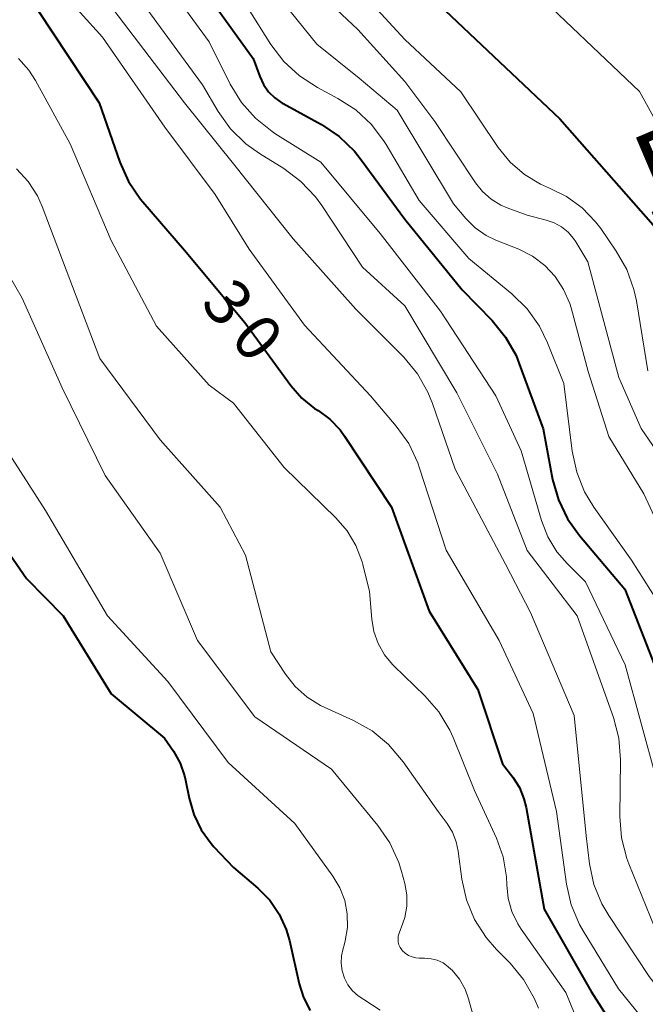
# Model space of a CAD drawing. Units: metres. Extents: x -80000 to -78000, y 33000 to 34501.
# Drawn here: x -79714 to -79663, y 33241 to 33322 of the extents above; entities that cross this region are included whole.
import ezdxf
from ezdxf.enums import TextEntityAlignment as Align

# ---------------------------------------------------------------- set-up
doc = ezdxf.new("R2010")
doc.units = ezdxf.units.M
for name, color, linetype, lineweight in [('710100_等高線(計曲線)', 7, 'Continuous', 40), ('710200_等高線(主曲線)', 7, 'Continuous', 13), ('815100_(注記)山・島', 7, 'Continuous', 53)]:
    doc.layers.add(name, color=color, linetype=linetype, lineweight=lineweight)
doc.styles.add('Style-Kanji V', font='MS Gothic.ttf')
doc.styles.add('Style-WORKING', font='MS Gothic.ttf')

msp = doc.modelspace()

# ---------------------------------------------------------------- linework, layer by layer
at = {"layer": '710100_等高線(計曲線)', "linetype": 'Continuous', "lineweight": 40, "flags": 128}
for points, elevation in [([(-79698.57, 33323), (-79695.39, 33318.61), (-79694.85, 33317.15), (-79694.55, 33316.49), (-79694.13, 33315.9), (-79693.62, 33315.39), (-79693.02, 33314.97), (-79692.95, 33314.93), (-79689.82, 33313.21), (-79688.37, 33312.24), (-79687.11, 33311.04), (-79686.55, 33310.33), (-79683, 33305.46), (-79678.31, 33299.69), (-79675.86, 33297.17), (-79674.75, 33295.82), (-79673.9, 33294.3), (-79673.63, 33293.63), (-79671.69, 33288.31), (-79670.91, 33284.17), (-79670.43, 33282.49), (-79669.68, 33280.93), (-79668.71, 33279.58), (-79665, 33275.19), (-79662.15, 33267.85)], 20), ([(-79680.19, 33323), (-79670.32, 33313.68), (-79662.68, 33305), (-79660.16, 33301), (-79658.4, 33293.6), (-79656.7, 33287), (-79653.64, 33280.36), (-79651, 33271.6), (-79647.28, 33264.72), (-79643, 33258.2), (-79641.75, 33256.25), (-79639.62, 33250.38), (-79635, 33244.36), (-79632.56, 33240.93)], 10), ([(-79713, 33322.57), (-79707.99, 33315), (-79706.3, 33310.14), (-79705.59, 33308.55), (-79704.61, 33307.11), (-79704.42, 33306.88), (-79701, 33302.93), (-79696.08, 33297), (-79692.31, 33291.85), (-79691.42, 33290.83), (-79690.37, 33289.98), (-79690.08, 33289.8), (-79689.12, 33289.09), (-79688.29, 33288.23), (-79687.92, 33287.71), (-79684.09, 33281.91), (-79681, 33273.38), (-79677.03, 33266.97), (-79675, 33260.9), (-79674.16, 33259.79), (-79673.62, 33258.96), (-79673.25, 33258.04), (-79673.07, 33257.32), (-79671.61, 33249), (-79667.75, 33242.25), (-79663.85, 33236.15)], 30), ([(-79717.52, 33281.23), (-79713.94, 33276.06), (-79710.92, 33273), (-79707, 33266.63), (-79702.64, 33263), (-79701.9, 33261.92), (-79701.36, 33260.95), (-79701, 33259.91), (-79700.92, 33259.55), (-79700.64, 33258.09), (-79700.26, 33256.75), (-79699.65, 33255.5), (-79698.84, 33254.37)], 40), ([(-79698.84, 33254.37), (-79698.6, 33254.11), (-79697, 33252.42), (-79695, 33250.71), (-79694.04, 33249.73), (-79693.26, 33248.6), (-79692.69, 33247.35), (-79692.43, 33246.43), (-79691.64, 33242.89), (-79691.29, 33241.76), (-79690.74, 33240.72)], 40)]:
    msp.add_lwpolyline(points, dxfattribs=dict(at, elevation=elevation))
at = {"layer": '710200_等高線(主曲線)', "linetype": 'Continuous', "lineweight": 13, "flags": 128}
for points, elevation in [([(-79706.49, 33330.25), (-79699, 33319.98), (-79697.27, 33316.51), (-79696.36, 33315.02), (-79695.21, 33313.72), (-79693.84, 33312.63), (-79693.62, 33312.49), (-79689.86, 33310.14), (-79685, 33304.3), (-79680.07, 33297.93), (-79675.54, 33291), (-79673.49, 33286.51), (-79671.82, 33280.81), (-79671.3, 33279.48), (-79670.55, 33278.25), (-79669.72, 33277.28), (-79668.21, 33275.79), (-79664.97, 33269), (-79662.4, 33259.6), (-79661.55, 33254.45), (-79658.64, 33247), (-79653.83, 33240.17)], 22), ([(-79707.22, 33327), (-79699.54, 33316.46), (-79698.26, 33314.27), (-79697.25, 33312.85), (-79696, 33311.63), (-79694.89, 33310.83), (-79692.88, 33309.6), (-79691.49, 33308.55), (-79690.29, 33307.29), (-79689.78, 33306.58), (-79686.46, 33301.54), (-79683, 33298.38), (-79678.74, 33291.26), (-79675.41, 33284.59), (-79673, 33278.34), (-79668.91, 33273), (-79665.93, 33264.69), (-79665.49, 33263), (-79665.35, 33261.21), (-79665.41, 33256.58), (-79665.27, 33254.85), (-79664.84, 33253.16), (-79664.67, 33252.7), (-79662.54, 33247.46)], 24), ([(-79713.2, 33326.45), (-79707.72, 33320.36), (-79702.63, 33313), (-79698.51, 33307.49), (-79695.73, 33303), (-79691.21, 33296.79), (-79685.8, 33291), (-79683.69, 33288.52), (-79682.67, 33287.1), (-79681.92, 33285.53), (-79681.78, 33285.1), (-79679.61, 33278.39), (-79675.28, 33271), (-79672.51, 33265), (-79670.59, 33257), (-79669.78, 33251.06), (-79669.39, 33249.36), (-79668.71, 33247.75), (-79668.42, 33247.23), (-79665.53, 33242.47), (-79661, 33236.89)], 28), ([(-79708.89, 33325.35), (-79701, 33315), (-79697, 33310), (-79692.13, 33303.87), (-79687, 33298.11), (-79683.08, 33294.16), (-79681.96, 33292.82), (-79681.1, 33291.31), (-79680.72, 33290.37), (-79678.87, 33285), (-79674.77, 33277.23), (-79672.71, 33273.29), (-79669.14, 33264.86), (-79668.17, 33255), (-79667.89, 33252.7), (-79667.53, 33251.03), (-79666.89, 33249.45), (-79666.32, 33248.47), (-79663, 33243.5), (-79658.42, 33237.58)], 26), ([(-79695, 33325.78), (-79690.2, 33319.8), (-79686.74, 33317), (-79683.62, 33314.38), (-79679, 33306.71), (-79678, 33305.52), (-79677.23, 33304.75), (-79676.35, 33304.13), (-79675.56, 33303.75), (-79673.67, 33303), (-79672.55, 33302.43), (-79671.55, 33301.68), (-79670.69, 33300.77), (-79670.01, 33299.72), (-79669.51, 33298.57), (-79669.4, 33298.2), (-79668, 33293), (-79666.31, 33287.69), (-79663.44, 33283), (-79660.14, 33275.86)], 16), ([(-79692.07, 33325.93), (-79686.84, 33321), (-79683, 33316.72), (-79680.53, 33313.47), (-79677.22, 33308.45), (-79676.64, 33307.72), (-79675.94, 33307.11), (-79675.15, 33306.62), (-79674.63, 33306.39), (-79673, 33305.79), (-79671.43, 33305.39), (-79670.78, 33305.17), (-79670.18, 33304.84), (-79669.64, 33304.4), (-79669.19, 33303.88), (-79669.01, 33303.61), (-79668.02, 33301.98), (-79665.48, 33292.52), (-79663.66, 33288.34), (-79659, 33281.55)], 14), ([(-79688.18, 33325.82), (-79683, 33320.17), (-79678.41, 33315.88), (-79675.35, 33311.32), (-79674.38, 33310.12), (-79673.22, 33309.11), (-79671.9, 33308.32), (-79671.17, 33308), (-79669.76, 33307.31), (-79668.49, 33306.39), (-79667.39, 33305.26), (-79666.97, 33304.7), (-79665.7, 33302.85), (-79664.84, 33301.34), (-79664.26, 33299.7), (-79664.06, 33298.78), (-79663.13, 33293.06)], 12), ([(-79697, 33324.65), (-79693.94, 33319.76), (-79692.89, 33318.37), (-79691.61, 33317.19), (-79690.14, 33316.23), (-79688.47, 33315.35), (-79687.01, 33314.41), (-79685.73, 33313.22), (-79684.68, 33311.83), (-79684.53, 33311.59), (-79681.82, 33307), (-79677.75, 33302.25), (-79674.24, 33299.35), (-79672.99, 33298.12), (-79671.98, 33296.7), (-79671.32, 33295.36), (-79669.98, 33292.02), (-79669.31, 33286.48), (-79668.94, 33284.77), (-79668.29, 33283.16), (-79667.53, 33281.9), (-79664.45, 33277.55), (-79661.34, 33272.66)], 18), ([(-79673.16, 33324.84), (-79663.81, 33315.91), (-79658.45, 33306.22), (-79655.74, 33300.09)], 8), ([(-79714.59, 33318.61), (-79713.75, 33317.67), (-79713.19, 33316.81), (-79710.36, 33311.64), (-79707, 33303.73), (-79703.29, 33296.71), (-79699, 33291.87), (-79697, 33290.42), (-79692.86, 33285.14), (-79688.64, 33281.03), (-79687.71, 33279.96), (-79686.99, 33278.75), (-79686.49, 33277.42), (-79686.44, 33277.22), (-79685.87, 33275), (-79685.7, 33272.74), (-79685.52, 33271.71), (-79685.17, 33270.73), (-79684.66, 33269.82), (-79684, 33269.02), (-79683.89, 33268.91), (-79681.36, 33266.47), (-79680.22, 33265.16), (-79679.32, 33263.66), (-79679.04, 33263.04), (-79677.29, 33258.71), (-79675.5, 33254.82), (-79674.95, 33253.28), (-79674.68, 33251.66), (-79674.65, 33251), (-79674.54, 33249.88), (-79674.24, 33248.8), (-79673.75, 33247.79), (-79673.47, 33247.36), (-79669.82, 33242.18)], 32), ([(-79714.75, 33309.59), (-79713.8, 33308.56), (-79713.04, 33307.38), (-79712.64, 33306.49), (-79710.68, 33301.32), (-79707.94, 33294.06), (-79703, 33287.4), (-79698.09, 33281.91), (-79696.02, 33277.98), (-79693.95, 33270.05), (-79692.76, 33268.24), (-79691.96, 33267.22), (-79690.99, 33266.35), (-79689.88, 33265.67), (-79689.6, 33265.53), (-79687.19, 33264.44), (-79685.67, 33263.59), (-79684.32, 33262.48), (-79683.12, 33261.06), (-79680.28, 33257), (-79679.53, 33256), (-79679.1, 33255.29), (-79678.79, 33254.52), (-79678.63, 33253.76), (-79678.33, 33251.46), (-79677.95, 33249.76), (-79677.29, 33248.15), (-79676.35, 33246.68)], 34), ([(-79716.5, 33302.8), (-79714.29, 33299), (-79711, 33291.67), (-79707.5, 33284.5), (-79703, 33278.13), (-79699.94, 33271), (-79695.25, 33264.75), (-79689, 33260.47), (-79685.2, 33255.86), (-79684.21, 33254.42), (-79683.49, 33252.83), (-79683.26, 33252.08), (-79683, 33251.1), (-79682.83, 33250.18), (-79682.84, 33249.25), (-79683, 33248.33), (-79683.15, 33247.85), (-79683.46, 33247.03), (-79683.53, 33246.79), (-79683.55, 33246.55), (-79683.53, 33246.31), (-79683.47, 33246.08), (-79683.37, 33245.86), (-79683.23, 33245.66), (-79683.2, 33245.62), (-79682.97, 33245.4), (-79682.7, 33245.22), (-79682.4, 33245.1), (-79682.09, 33245.02), (-79681.82, 33245), (-79681.38, 33245), (-79680.85, 33244.95), (-79680.35, 33244.82), (-79679.87, 33244.6), (-79679.44, 33244.29), (-79679.22, 33244.09), (-79679.13, 33244), (-79678.53, 33243.27), (-79678.07, 33242.45), (-79677.78, 33241.65)], 36), ([(-79716.48, 33288.01), (-79712.38, 33281.62), (-79707.3, 33273), (-79702.36, 33267.64), (-79697.44, 33261), (-79691.99, 33256.01), (-79688.87, 33251.7), (-79688.3, 33250.74), (-79687.91, 33249.7), (-79687.7, 33248.61), (-79687.68, 33247.5), (-79687.86, 33246.4), (-79687.96, 33246.05), (-79688.04, 33245.79), (-79688.17, 33245.18), (-79688.2, 33244.57), (-79688.12, 33243.95), (-79687.93, 33243.36), (-79687.65, 33242.82), (-79687.27, 33242.33), (-79686.81, 33241.91), (-79686.35, 33241.61), (-79685.01, 33240.73)], 38), ([(-79676.35, 33246.68), (-79675.51, 33245.71), (-79674.39, 33244.58), (-79673.28, 33243.24), (-79672.41, 33241.73), (-79672.07, 33240.9)], 34), ([(-79677.78, 33241.65), (-79675.74, 33234.26)], 36), ([(-79669.82, 33242.18), (-79666.87, 33235)], 32)]:
    msp.add_lwpolyline(points, dxfattribs=dict(at, elevation=elevation))

# ---------------------------------------------------------------- texts
at = {"layer": '710100_等高線(計曲線)', "linetype": 'Continuous', "lineweight": 40, "style": 'Style-WORKING'}
for s, p in [('3', (-79699.78, 33298.53, -9.999)), ('0', (-79697.37, 33295.657, -9.999))]:
    msp.add_text(s, height=3.75, rotation=310, dxfattribs=at).set_placement(p)
at = {"layer": '815100_(注記)山・島', "linetype": 'Continuous', "lineweight": 53, "style": 'Style-Kanji V'}
msp.add_text('奥', height=8.75, rotation=23, dxfattribs=at).set_placement((-79665.74, 33311.23), align=Align.TOP_LEFT)

doc.saveas('drawing.dxf')
